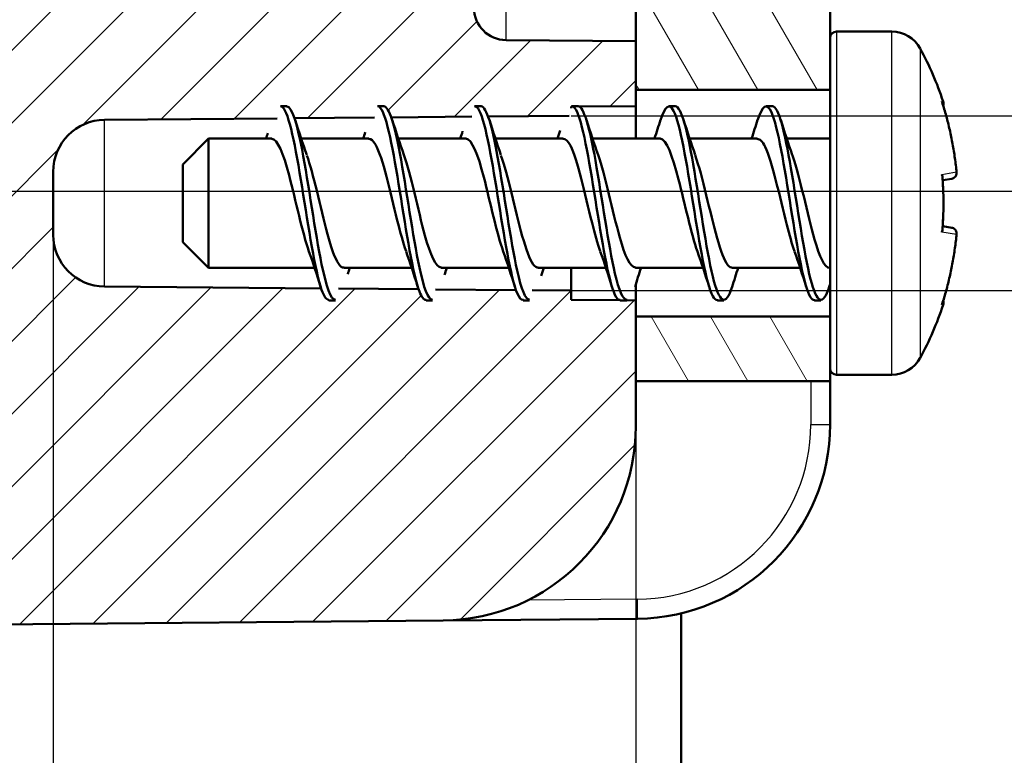
# Model space of a CAD drawing. Units: millimetres. Extents: x 1 to 840, y 1 to 593.
# Drawn here: x 334 to 350, y 318 to 329 of the extents above; entities that cross this region are included whole.
import ezdxf

# ---------------------------------------------------------------- set-up
doc = ezdxf.new("R2010")
doc.units = ezdxf.units.MM
for name, color, linetype, lineweight in [('Bemaßung (ISO)', 1, 'Continuous', 25), ('Schraffur (ISO)', 1, 'Continuous', 18), ('Sichtbar (ISO)', 7, 'Continuous', 50), ('Sichtbar schmal (ISO)', 1, 'Continuous', 25), ('Symbol (ISO)', 1, 'Continuous', 25)]:
    doc.layers.add(name, color=color, linetype=linetype, lineweight=lineweight)
doc.styles.add('5', font='isocpeur.ttf', dxfattribs={"width": 1.1})
doc.styles.add('Notiztext (DIN)', font='isocpeur.ttf', dxfattribs={"width": 1.1})
doc.dimstyles.new('11-Bopla 5', dxfattribs={"dimtxt": 5, "dimasz": 2.5, "dimexe": 1, "dimexo": 0, "dimgap": 0.6, "dimtad": 1, "dimdec": 6, "dimrnd": 1e-08, "dimtxsty": '5', "dimcen": 0.09, "dimdle": 7, "dimclrd": 1, "dimclre": 1, "dimclrt": 7, "dimadec": 6, "dimazin": 2, "dimtfac": 0.7, "dimtdec": 3, "dimtmove": 0, "dimatfit": 3, "dimfxl": 1, "dimtolj": 1, "dimlwd": 25, "dimlwe": 25, "dimarcsym": 0})
doc.dimstyles.new('14-Bopla 5 ø', dxfattribs={"dimtxt": 5, "dimasz": 2.5, "dimexe": 1, "dimexo": 0, "dimgap": 0.6, "dimtad": 1, "dimdec": 6, "dimrnd": 1e-08, "dimtxsty": '5', "dimcen": 0.09, "dimdle": 7, "dimclrd": 1, "dimclre": 1, "dimclrt": 7, "dimadec": 6, "dimazin": 2, "dimtfac": 0.7, "dimtdec": 3, "dimtmove": 0, "dimatfit": 3, "dimfxl": 1, "dimtolj": 1, "dimlwd": 25, "dimlwe": 25, "dimarcsym": 0})
doc.dimstyles.new('Standard - Methode 2a (DIN)$7', dxfattribs={"dimtxt": 2.5, "dimasz": 2.5, "dimexe": 1, "dimexo": 0, "dimgap": 0.2, "dimtad": 1, "dimtih": 1, "dimtoh": 1, "dimrnd": 1e-08, "dimtxsty": 'Notiztext (DIN)', "dimcen": 0.09, "dimdle": 10, "dimclrd": 256, "dimclre": 256, "dimclrt": 5, "dimazin": 2, "dimtfac": 1.4, "dimtmove": 0, "dimatfit": 3, "dimfxl": 1, "dimtolj": 1, "dimlwd": -1, "dimlwe": -1, "dimarcsym": 0})

# ---------------------------------------------------------------- blocks, each defined once
blk = doc.blocks.new('*D14')
at = {"layer": 'Bemaßung (ISO)', "color": 1, "linetype": 'Continuous', "lineweight": 25}
for p, q in [((332.963, 396.157), (376.416, 396.157)), ((375.416, 393.657), (375.416, 329.03)), ((332.963, 326.53), (376.416, 326.53))]:
    blk.add_line(p, q, dxfattribs=at)
at = {"layer": 'Bemaßung (ISO)', "color": 1, "linetype": 'Continuous'}
for points in [[(375, 393.657), (375.833, 393.657), (375.416, 396.157)], [(375, 329.03), (375.833, 329.03), (375.416, 326.53)]]:
    blk.add_solid(points, dxfattribs=at)
at = {"layer": 'Defpoints', "color": 0, "linetype": 'Continuous'}
for p in [(332.963, 396.157), (332.963, 326.53), (375.416, 326.53)]:
    blk.add_point(p, dxfattribs=at)
at = {"layer": 'Bemaßung (ISO)', "color": 7, "linetype": 'Continuous', "lineweight": 25, "insert": (374.816, 355.156), "char_height": 5, "attachment_point": 7, "rotation": 90, "style": '5'}
blk.add_mtext('\\A1;69,6', dxfattribs=at)
blk = doc.blocks.new('*D25')
at = {"layer": 'Bemaßung (ISO)', "color": 1, "linetype": 'Continuous', "lineweight": 25}
for p, q in [((334.954, 325.857), (334.954, 301.059)), ((343.954, 322.901), (343.954, 301.059)), ((337.454, 302.059), (341.454, 302.059))]:
    blk.add_line(p, q, dxfattribs=at)
at = {"layer": 'Bemaßung (ISO)', "color": 1, "linetype": 'Continuous'}
for points in [[(337.454, 302.475), (337.454, 301.642), (334.954, 302.059)], [(341.454, 302.475), (341.454, 301.642), (343.954, 302.059)]]:
    blk.add_solid(points, dxfattribs=at)
at = {"layer": 'Defpoints', "color": 0, "linetype": 'Continuous'}
for p in [(334.954, 325.857), (343.954, 322.901), (343.954, 302.059)]:
    blk.add_point(p, dxfattribs=at)
at = {"layer": 'Bemaßung (ISO)', "color": 7, "linetype": 'Continuous', "lineweight": 25, "insert": (338.079, 302.659), "char_height": 5, "attachment_point": 7, "style": '5'}
blk.add_mtext('\\A1;9', dxfattribs=at)
blk = doc.blocks.new('*D26')
at = {"layer": 'Bemaßung (ISO)', "color": 1, "linetype": 'Continuous', "lineweight": 25}
for p, q in [((358.437, 330.194), (358.437, 332.694)), ((342.954, 327.694), (359.437, 327.694)), ((358.437, 327.694), (358.437, 324.994)), ((342.954, 324.994), (359.437, 324.994)), ((358.437, 322.494), (358.437, 301.664))]:
    blk.add_line(p, q, dxfattribs=at)
at = {"layer": 'Bemaßung (ISO)', "color": 1, "linetype": 'Continuous'}
for points in [[(358.02, 330.194), (358.853, 330.194), (358.437, 327.694)], [(358.02, 322.494), (358.853, 322.494), (358.437, 324.994)]]:
    blk.add_solid(points, dxfattribs=at)
at = {"layer": 'Defpoints', "color": 0, "linetype": 'Continuous'}
for p in [(342.954, 327.694), (342.954, 324.994), (358.437, 324.994)]:
    blk.add_point(p, dxfattribs=at)
at = {"layer": 'Bemaßung (ISO)', "color": 7, "linetype": 'Continuous', "lineweight": 25, "insert": (357.837, 302.264), "char_height": 5, "attachment_point": 7, "rotation": 90, "style": '5'}
blk.add_mtext('\\A1;Ø2,7', dxfattribs=at)

msp = doc.modelspace()

# ---------------------------------------------------------------- hatches: boundary and pattern name
at = {"layer": 'Schraffur (ISO)'}
h = msp.add_hatch(dxfattribs=at)
h.set_pattern_fill('ANSI31', color=256, scale=6.35, style=0)
h.set_pattern_definition([(45, (0, 0), (-0.561266, 0.561266), [])])
edge = h.paths.add_edge_path()
edge.add_line((339.36175921, 395.02522511), (339.31316644, 394.84387443))
edge.add_line((339.31316644, 394.84387443), (339.21316644, 394.84387443))
edge.add_spline(control_points=[(339.21316644, 394.84387443), (339.17567624, 394.85005738), (339.13818603, 394.90036562), (339.10069583, 395.00728084), (339.09839031, 395.01385576), (339.09608479, 395.02063283), (339.09377927, 395.02756374)], knot_values=[32.9867228627, 32.9867228627, 32.9867228627, 32.9867228627, 33.457838691, 33.457838691, 33.457838691, 33.4868106732, 33.4868106732, 33.4868106732, 33.4868106732], degree=3, periodic=0)
edge.add_line((339.09377927, 395.02756374), (335.74721062, 395.0567688))
edge.add_ellipse((335.75419185, 395.85673834), major_axis=(-0.00698123, -0.79996954), ratio=1, start_angle=270.5, end_angle=360, ccw=False)
edge.add_line((334.95419185, 395.85673834), (334.95419185, 396.83101052))
edge.add_ellipse((335.75419185, 396.83101052), major_axis=(-0.8, 0), ratio=1, start_angle=270.5, end_angle=360, ccw=False)
edge.add_line((335.74721062, 397.63098005), (338.41235363, 397.6542384))
edge.add_line((338.41235363, 397.6542384), (338.46316644, 397.84387443))
edge.add_line((338.46316644, 397.84387443), (338.56316644, 397.84387443))
edge.add_spline(control_points=[(338.56316644, 397.84387443), (338.60335629, 397.83567258), (338.64354614, 397.76847373), (338.68373599, 397.65660672)], knot_values=[35.6232749847, 35.6232749847, 35.6232749847, 35.6232749847, 36.1283155163, 36.1283155163, 36.1283155163, 36.1283155163], degree=3, periodic=0)
edge.add_line((338.68373599, 397.65660672), (339.91586938, 397.66735939))
edge.add_line((339.91586938, 397.66735939), (339.96316644, 397.84387443))
edge.add_line((339.96316644, 397.84387443), (340.06316644, 397.84387443))
edge.add_spline(control_points=[(340.06316644, 397.84387443), (340.10190102, 397.83689738), (340.14063559, 397.77353743), (340.17937016, 397.66965892)], knot_values=[29.3583772199, 29.3583772199, 29.3583772199, 29.3583772199, 29.8451302091, 29.8451302091, 29.8451302091, 29.8451302091], degree=3, periodic=0)
edge.add_line((340.17937016, 397.66965892), (341.41938514, 397.68048037))
edge.add_line((341.41938514, 397.68048037), (341.46316644, 397.84387443))
edge.add_line((341.46316644, 397.84387443), (341.56316644, 397.84387443))
edge.add_spline(control_points=[(341.56316644, 397.84387443), (341.60039377, 397.83823103), (341.6376211, 397.77891092), (341.67484843, 397.68270977)], knot_values=[23.0941325122, 23.0941325122, 23.0941325122, 23.0941325122, 23.5619449019, 23.5619449019, 23.5619449019, 23.5619449019], degree=3, periodic=0)
edge.add_line((341.67484843, 397.68270977), (342.9229009, 397.69360135))
edge.add_line((342.9229009, 397.69360135), (342.95419185, 397.81038078))
edge.add_line((342.95419185, 397.81038078), (342.95419185, 397.83514756))
edge.add_line((342.95419185, 397.83514756), (342.96084364, 397.83520561))
edge.add_line((342.96084364, 397.83520561), (342.96316644, 397.84387443))
edge.add_line((342.96316644, 397.84387443), (343.06316644, 397.84387443))
edge.add_spline(control_points=[(343.06316644, 397.84387443), (343.07116276, 397.84170467), (343.07915908, 397.83846786), (343.0871554, 397.83630791)], knot_values=[17.1782748871, 17.1782748871, 17.1782748871, 17.1782748871, 17.2787595947, 17.2787595947, 17.2787595947, 17.2787595947], degree=3, periodic=0)
edge.add_line((343.0871554, 397.83630791), (343.95419185, 397.84387443))
edge.add_line((343.95419185, 397.84387443), (343.95419185, 398.09387443))
edge.add_line((343.95419185, 398.09387443), (343.95419185, 399.09387443))
edge.add_line((343.95419185, 399.09387443), (343.95419185, 399.78631759))
edge.add_ellipse((340.95419185, 399.78631759), major_axis=(3, 0), ratio=1, start_angle=0, end_angle=89.5)
edge.add_line((340.98037145, 402.78620336), (311.45419185, 403.04387443))
edge.add_line((311.45419185, 403.04387443), (311.45419185, 407.34387443))
edge.add_line((311.45419185, 407.34387443), (309.44982858, 407.36136624))
edge.add_ellipse((309.45419185, 407.8613472), major_axis=(-0.00436327, -0.49998096), ratio=1, start_angle=270.5, end_angle=360, ccw=False)
edge.add_line((308.95419185, 407.8613472), (308.95419185, 409.82640165))
edge.add_ellipse((309.45419185, 409.82640165), major_axis=(-0.5, 0), ratio=1, start_angle=270.5, end_angle=360, ccw=False)
edge.add_line((309.44982858, 410.32638261), (311.45419185, 410.34387443))
edge.add_line((311.45419185, 410.34387443), (311.45419185, 412.34387443))
edge.add_line((311.45419185, 412.34387443), (308.67156291, 412.19804302))
edge.add_ellipse((308.72389887, 411.19941349), major_axis=(-0.05233596, 0.99862953), ratio=1, start_angle=0, end_angle=62)
edge.add_line((307.81759108, 411.62203175), (306.90372955, 409.66224938))
edge.add_ellipse((314.15419185, 406.28130328), major_axis=(-7.2504623, 3.38094609), ratio=1, start_angle=0, end_angle=25)
edge.add_line((306.15419185, 406.28130328), (306.15419185, 405.08820843))
edge.add_line((306.15419185, 405.08820843), (307.95419185, 404.99387443))
edge.add_line((307.95419185, 404.99387443), (307.95419185, 404.49387443))
edge.add_line((307.95419185, 404.49387443), (307.95419185, 397.08522306))
edge.add_ellipse((308.45419185, 397.08522306), major_axis=(-0.5, 0), ratio=1, start_angle=0, end_angle=89)
edge.add_line((308.44546565, 396.58529921), (332.96291805, 396.15734549))
edge.add_ellipse((332.95419185, 395.65742164), major_axis=(0.0087262, 0.49992385), ratio=1, start_angle=271, end_angle=360, ccw=False)
edge.add_line((333.45419185, 395.65742164), (333.45419185, 391.67893356))
edge.add_ellipse((334.45419185, 391.67893356), major_axis=(-1, 0), ratio=1, start_angle=0, end_angle=89)
edge.add_line((334.43673944, 390.67908587), (338.95419185, 390.60023344))
edge.add_line((338.95419185, 390.60023344), (338.95419185, 389.80023344))
edge.add_line((338.95419185, 389.80023344), (343.95419185, 389.88750877))
edge.add_line((343.95419185, 389.88750877), (344.25419185, 389.89012683))
edge.add_line((344.25419185, 389.89012683), (344.25419185, 390.84125637))
edge.add_line((344.25419185, 390.84125637), (343.95419185, 390.84387443))
edge.add_line((343.95419185, 390.84387443), (341.94546565, 390.87893687))
edge.add_ellipse((341.95419185, 391.37886072), major_axis=(-0.0087262, -0.49992385), ratio=1, start_angle=271, end_angle=360, ccw=False)
edge.add_line((341.45419185, 391.37886072), (341.45419185, 393.32640165))
edge.add_ellipse((341.95419185, 393.32640165), major_axis=(-0.5, 0), ratio=1, start_angle=270.5, end_angle=360, ccw=False)
edge.add_line((341.94982858, 393.82638261), (343.95419185, 393.84387443))
edge.add_line((343.95419185, 393.84387443), (343.95419185, 394.59387443))
edge.add_line((343.95419185, 394.59387443), (343.95419185, 394.84387443))
edge.add_line((343.95419185, 394.84387443), (343.81349544, 394.84510227))
edge.add_line((343.81349544, 394.84510227), (343.81316644, 394.84387443))
edge.add_line((343.81316644, 394.84387443), (343.71316644, 394.84387443))
edge.add_spline(control_points=[(343.71316644, 394.84387443), (343.70883967, 394.84937878), (343.7045129, 394.84971036), (343.70018613, 394.8460911)], knot_values=[14.1371669412, 14.1371669412, 14.1371669412, 14.1371669412, 14.1915387536, 14.1915387536, 14.1915387536, 14.1915387536], degree=3, periodic=0)
edge.add_line((343.70018613, 394.8460911), (342.95419185, 394.85260129))
edge.add_line((342.95419185, 394.85260129), (342.95419185, 394.99387443))
edge.add_line((342.95419185, 394.99387443), (342.35476051, 394.99910558))
edge.add_line((342.35476051, 394.99910558), (342.31316644, 394.84387443))
edge.add_line((342.31316644, 394.84387443), (342.21316644, 394.84387443))
edge.add_spline(control_points=[(342.21316644, 394.84387443), (342.1825347, 394.84818134), (342.15190296, 394.88136781), (342.12127122, 394.95363725), (342.11511745, 394.96815582), (342.10896368, 394.98418153), (342.10280992, 395.00130432)], knot_values=[20.4203522483, 20.4203522483, 20.4203522483, 20.4203522483, 20.80528207, 20.80528207, 20.80528207, 20.88261259, 20.88261259, 20.88261259, 20.88261259], degree=3, periodic=0)
edge.add_line((342.10280992, 395.00130432), (340.85825986, 395.01216535))
edge.add_line((340.85825986, 395.01216535), (340.81316644, 394.84387443))
edge.add_line((340.81316644, 394.84387443), (340.71316644, 394.84387443))
edge.add_spline(control_points=[(340.71316644, 394.84387443), (340.67910547, 394.84909986), (340.6450445, 394.89036181), (340.61098352, 394.97919213), (340.60672655, 394.99029423), (340.60246957, 395.00210223), (340.59821259, 395.01443475)], knot_values=[26.7035375555, 26.7035375555, 26.7035375555, 26.7035375555, 27.1315603805, 27.1315603805, 27.1315603805, 27.1850551236, 27.1850551236, 27.1850551236, 27.1850551236], degree=3, periodic=0)
edge.add_line((340.59821259, 395.01443475), (339.36175921, 395.02522511))
edge = h.paths.add_edge_path()
edge.add_line((339.36175921, 325.02522511), (339.31316644, 324.84387443))
edge.add_line((339.31316644, 324.84387443), (339.21316644, 324.84387443))
edge.add_spline(control_points=[(339.21316644, 324.84387443), (339.17567624, 324.85005738), (339.13818603, 324.90036562), (339.10069583, 325.00728084), (339.09839031, 325.01385576), (339.09608479, 325.02063283), (339.09377927, 325.02756374)], knot_values=[32.9867228627, 32.9867228627, 32.9867228627, 32.9867228627, 33.457838691, 33.457838691, 33.457838691, 33.4868106732, 33.4868106732, 33.4868106732, 33.4868106732], degree=3, periodic=0)
edge.add_line((339.09377927, 325.02756374), (335.74721062, 325.0567688))
edge.add_ellipse((335.75419185, 325.85673834), major_axis=(-0.00698123, -0.79996954), ratio=1, start_angle=270.5, end_angle=360, ccw=False)
edge.add_line((334.95419185, 325.85673834), (334.95419185, 326.83101052))
edge.add_ellipse((335.75419185, 326.83101052), major_axis=(-0.8, 0), ratio=1, start_angle=270.5, end_angle=360, ccw=False)
edge.add_line((335.74721062, 327.63098005), (338.41235363, 327.6542384))
edge.add_line((338.41235363, 327.6542384), (338.46316644, 327.84387443))
edge.add_line((338.46316644, 327.84387443), (338.56316644, 327.84387443))
edge.add_spline(control_points=[(338.56316644, 327.84387443), (338.60335629, 327.83567258), (338.64354614, 327.76847373), (338.68373599, 327.65660672)], knot_values=[35.6232749847, 35.6232749847, 35.6232749847, 35.6232749847, 36.1283155163, 36.1283155163, 36.1283155163, 36.1283155163], degree=3, periodic=0)
edge.add_line((338.68373599, 327.65660672), (339.91586938, 327.66735939))
edge.add_line((339.91586938, 327.66735939), (339.96316644, 327.84387443))
edge.add_line((339.96316644, 327.84387443), (340.06316644, 327.84387443))
edge.add_spline(control_points=[(340.06316644, 327.84387443), (340.10190102, 327.83689738), (340.14063559, 327.77353743), (340.17937016, 327.66965892)], knot_values=[29.3583772199, 29.3583772199, 29.3583772199, 29.3583772199, 29.8451302091, 29.8451302091, 29.8451302091, 29.8451302091], degree=3, periodic=0)
edge.add_line((340.17937016, 327.66965892), (341.41938514, 327.68048037))
edge.add_line((341.41938514, 327.68048037), (341.46316644, 327.84387443))
edge.add_line((341.46316644, 327.84387443), (341.56316644, 327.84387443))
edge.add_spline(control_points=[(341.56316644, 327.84387443), (341.60039377, 327.83823103), (341.6376211, 327.77891092), (341.67484843, 327.68270977)], knot_values=[23.0941325122, 23.0941325122, 23.0941325122, 23.0941325122, 23.5619449019, 23.5619449019, 23.5619449019, 23.5619449019], degree=3, periodic=0)
edge.add_line((341.67484843, 327.68270977), (342.9229009, 327.69360135))
edge.add_line((342.9229009, 327.69360135), (342.95419185, 327.81038078))
edge.add_line((342.95419185, 327.81038078), (342.95419185, 327.83514756))
edge.add_line((342.95419185, 327.83514756), (342.96084364, 327.83520561))
edge.add_line((342.96084364, 327.83520561), (342.96316644, 327.84387443))
edge.add_line((342.96316644, 327.84387443), (343.06316644, 327.84387443))
edge.add_spline(control_points=[(343.06316644, 327.84387443), (343.07116276, 327.84170467), (343.07915908, 327.83846786), (343.0871554, 327.83630791)], knot_values=[17.1782748871, 17.1782748871, 17.1782748871, 17.1782748871, 17.2787595947, 17.2787595947, 17.2787595947, 17.2787595947], degree=3, periodic=0)
edge.add_line((343.0871554, 327.83630791), (343.95419185, 327.84387443))
edge.add_line((343.95419185, 327.84387443), (343.95419185, 328.09387443))
edge.add_line((343.95419185, 328.09387443), (343.95419185, 328.84387443))
edge.add_line((343.95419185, 328.84387443), (341.94982858, 328.86136624))
edge.add_ellipse((341.95419185, 329.3613472), major_axis=(-0.00436327, -0.49998096), ratio=1, start_angle=270.5, end_angle=360, ccw=False)
edge.add_line((341.45419185, 329.3613472), (341.45419185, 331.30888813))
edge.add_ellipse((341.95419185, 331.30888813), major_axis=(-0.5, 0), ratio=1, start_angle=271, end_angle=360, ccw=False)
edge.add_line((341.94546565, 331.80881198), (343.95419185, 331.84387443))
edge.add_line((343.95419185, 331.84387443), (344.25419185, 331.84649249))
edge.add_line((344.25419185, 331.84649249), (344.25419185, 332.79762203))
edge.add_line((344.25419185, 332.79762203), (343.95419185, 332.80024009))
edge.add_line((343.95419185, 332.80024009), (338.95419185, 332.88751541))
edge.add_line((338.95419185, 332.88751541), (338.95419185, 332.08751541))
edge.add_line((338.95419185, 332.08751541), (334.43673944, 332.00866299))
edge.add_ellipse((334.45419185, 331.00881529), major_axis=(-0.01745241, 0.9998477), ratio=1, start_angle=0, end_angle=89)
edge.add_line((333.45419185, 331.00881529), (333.45419185, 327.03032721))
edge.add_ellipse((332.95419185, 327.03032721), major_axis=(0.5, 0), ratio=1, start_angle=271, end_angle=360, ccw=False)
edge.add_line((332.96291805, 326.53040337), (308.44546565, 326.10244964))
edge.add_ellipse((308.45419185, 325.60252579), major_axis=(-0.0087262, 0.49992385), ratio=1, start_angle=0, end_angle=89)
edge.add_line((307.95419185, 325.60252579), (307.95419185, 318.19387443))
edge.add_line((307.95419185, 318.19387443), (307.95419185, 317.69387443))
edge.add_line((307.95419185, 317.69387443), (306.15419185, 317.59954042))
edge.add_line((306.15419185, 317.59954042), (306.15419185, 316.40644557))
edge.add_ellipse((314.15419185, 316.40644557), major_axis=(-8, 0), ratio=1, start_angle=0, end_angle=25)
edge.add_line((306.90372955, 313.02549947), (307.81759108, 311.0657171))
edge.add_ellipse((308.72389887, 311.48833536), major_axis=(-0.90630779, -0.42261826), ratio=1, start_angle=0, end_angle=62)
edge.add_line((308.67156291, 310.48970583), (311.45419185, 310.34387443))
edge.add_line((311.45419185, 310.34387443), (311.45419185, 312.34387443))
edge.add_line((311.45419185, 312.34387443), (309.44982858, 312.36136624))
edge.add_ellipse((309.45419185, 312.8613472), major_axis=(-0.00436327, -0.49998096), ratio=1, start_angle=270.5, end_angle=360, ccw=False)
edge.add_line((308.95419185, 312.8613472), (308.95419185, 314.82640165))
edge.add_ellipse((309.45419185, 314.82640165), major_axis=(-0.5, 0), ratio=1, start_angle=270.5, end_angle=360, ccw=False)
edge.add_line((309.44982858, 315.32638261), (311.45419185, 315.34387443))
edge.add_line((311.45419185, 315.34387443), (311.45419185, 319.64387443))
edge.add_line((311.45419185, 319.64387443), (340.98037145, 319.90154549))
edge.add_ellipse((340.95419185, 322.90143126), major_axis=(0.02617961, -2.99988577), ratio=1, start_angle=0, end_angle=89.5)
edge.add_line((343.95419185, 322.90143126), (343.95419185, 323.59387443))
edge.add_line((343.95419185, 323.59387443), (343.95419185, 324.59387443))
edge.add_line((343.95419185, 324.59387443), (343.95419185, 324.84387443))
edge.add_line((343.95419185, 324.84387443), (343.81349544, 324.84510227))
edge.add_line((343.81349544, 324.84510227), (343.81316644, 324.84387443))
edge.add_line((343.81316644, 324.84387443), (343.71316644, 324.84387443))
edge.add_spline(control_points=[(343.71316644, 324.84387443), (343.70883967, 324.84937878), (343.7045129, 324.84971036), (343.70018613, 324.8460911)], knot_values=[14.1371669412, 14.1371669412, 14.1371669412, 14.1371669412, 14.1915387536, 14.1915387536, 14.1915387536, 14.1915387536], degree=3, periodic=0)
edge.add_line((343.70018613, 324.8460911), (342.95419185, 324.85260129))
edge.add_line((342.95419185, 324.85260129), (342.95419185, 324.99387443))
edge.add_line((342.95419185, 324.99387443), (342.35476051, 324.99910558))
edge.add_line((342.35476051, 324.99910558), (342.31316644, 324.84387443))
edge.add_line((342.31316644, 324.84387443), (342.21316644, 324.84387443))
edge.add_spline(control_points=[(342.21316644, 324.84387443), (342.1825347, 324.84818134), (342.15190296, 324.88136781), (342.12127122, 324.95363725), (342.11511745, 324.96815582), (342.10896368, 324.98418153), (342.10280992, 325.00130432)], knot_values=[20.4203522483, 20.4203522483, 20.4203522483, 20.4203522483, 20.80528207, 20.80528207, 20.80528207, 20.88261259, 20.88261259, 20.88261259, 20.88261259], degree=3, periodic=0)
edge.add_line((342.10280992, 325.00130432), (340.85825986, 325.01216535))
edge.add_line((340.85825986, 325.01216535), (340.81316644, 324.84387443))
edge.add_line((340.81316644, 324.84387443), (340.71316644, 324.84387443))
edge.add_spline(control_points=[(340.71316644, 324.84387443), (340.67910547, 324.84909986), (340.6450445, 324.89036181), (340.61098352, 324.97919213), (340.60672655, 324.99029423), (340.60246957, 325.00210223), (340.59821259, 325.01443475)], knot_values=[26.7035375555, 26.7035375555, 26.7035375555, 26.7035375555, 27.1315603805, 27.1315603805, 27.1315603805, 27.1850551236, 27.1850551236, 27.1850551236, 27.1850551236], degree=3, periodic=0)
edge.add_line((340.59821259, 325.01443475), (339.36175921, 325.02522511))
h = msp.add_hatch(dxfattribs=at)
h.set_pattern_fill('ANSI31', color=256, scale=6.35, angle=75.000175383, style=0)
h.set_pattern_definition([(120.00018, (0, 0), (-0.6874064, -0.3968771), [])])
h.paths.add_polyline_path([(346.95419185, 398.89387443), (346.95419185, 398.09387443), (343.95419185, 398.09387443), (343.95419185, 399.09387443), (346.95419185, 399.09387443)])
h.paths.add_polyline_path([(346.95419185, 324.59387443), (346.95419185, 323.79387443), (346.95419185, 323.59387443), (343.95419185, 323.59387443), (343.95419185, 324.59387443)])
h.paths.add_polyline_path([(346.95419185, 394.59387443), (346.95419185, 393.79387443), (346.95419185, 328.89387443), (346.95419185, 328.09387443), (343.95419185, 328.09387443), (343.95419185, 328.84387443), (343.95419185, 331.84387443), (343.95419185, 332.80024009), (343.95419185, 389.88750877), (343.95419185, 390.84387443), (343.95419185, 393.84387443), (343.95419185, 394.59387443)])

# ---------------------------------------------------------------- linework, layer by layer
at = {"layer": 'Sichtbar (ISO)'}
for p, q in [((343.95419185, 394.59387443), (343.95419185, 328.09387443)), ((346.95419185, 328.89387443), (346.95419185, 393.79387443)), ((347.90735514, 328.99387443), (347.05419185, 328.99387443)), ((343.95419185, 328.84387443), (341.94982858, 328.86136624)), ((343.95419185, 327.84387443), (343.95419185, 328.84387443)), ((346.95419185, 323.79387443), (346.95419185, 328.89387443)), ((343.95419185, 328.09387443), (346.95419185, 328.09387443)), ((338.56316644, 327.84387443), (338.46316644, 327.84387443)), ((340.06316644, 327.84387443), (339.96316644, 327.84387443)), ((341.56316644, 327.84387443), (341.46316644, 327.84387443)), ((342.95419185, 327.83514756), (342.96084364, 327.83520561)), ((342.95419185, 327.81038078), (342.95419185, 327.83514756)), ((343.06316644, 327.84387443), (342.96316644, 327.84387443)), ((343.0871554, 327.83630791), (343.95419185, 327.84387443)), ((343.95419185, 327.84387443), (343.95419185, 327.34387443)), ((344.56316644, 327.84387443), (344.46316644, 327.84387443)), ((346.06316644, 327.84387443), (345.96316644, 327.84387443)), ((335.74721062, 327.63098005), (338.41235363, 327.6542384)), ((338.68373599, 327.65660672), (339.91586938, 327.66735939)), ((340.17937016, 327.66965892), (341.41938514, 327.68048037)), ((341.67484843, 327.68270977), (342.9229009, 327.69360135)), ((336.95419185, 326.94387443), (337.35419185, 327.34387443)), ((337.35419185, 327.34387443), (337.35419185, 325.34387443)), ((338.32919185, 327.34387443), (337.35419185, 327.34387443)), ((339.82919185, 327.34387443), (338.78381876, 327.34387443)), ((341.32919185, 327.34387443), (340.28381876, 327.34387443)), ((342.82919185, 327.34387443), (341.78381876, 327.34387443)), ((344.32919185, 327.34387443), (343.28381876, 327.34387443)), ((345.82919185, 327.34387443), (344.78381876, 327.34387443)), ((346.95419185, 327.34387443), (346.28381876, 327.34387443)), ((336.95419185, 325.74387443), (336.95419185, 326.94387443)), ((334.95419185, 325.85673834), (334.95419185, 326.83101052)), ((348.83353588, 326.72259952), (348.69337031, 326.69788455)), ((348.69337031, 325.9898643), (348.83353588, 325.96514933)), ((336.95419185, 325.74387443), (337.35419185, 325.34387443)), ((338.99251413, 325.34387443), (337.35419185, 325.34387443)), ((340.49251413, 325.34387443), (339.44714104, 325.34387443)), ((341.99251413, 325.34387443), (340.94714104, 325.34387443)), ((343.49251413, 325.34387443), (342.44714104, 325.34387443)), ((342.95419185, 324.99387443), (342.95419185, 325.34387443)), ((344.99251413, 325.34387443), (343.94714104, 325.34387443)), ((346.49251413, 325.34387443), (345.44714104, 325.34387443)), ((346.95419185, 325.34387443), (346.94714104, 325.34387443)), ((339.09377927, 325.02756374), (335.74721062, 325.0567688)), ((340.59821259, 325.01443475), (339.36175921, 325.02522511)), ((342.10280992, 325.00130432), (340.85825986, 325.01216535)), ((343.95419185, 325.09603023), (343.95419185, 324.84387443)), ((342.95419185, 324.99387443), (342.35476051, 324.99910558)), ((342.95419185, 324.85260129), (342.95419185, 324.99387443)), ((339.31316644, 324.84387443), (339.21316644, 324.84387443)), ((340.81316644, 324.84387443), (340.71316644, 324.84387443)), ((342.31316644, 324.84387443), (342.21316644, 324.84387443)), ((343.70018613, 324.8460911), (342.95419185, 324.85260129)), ((343.81316644, 324.84387443), (343.71316644, 324.84387443)), ((343.95419185, 324.84387443), (343.81349544, 324.84510227)), ((343.95419185, 322.90143126), (343.95419185, 324.84387443)), ((345.31316644, 324.84387443), (345.21316644, 324.84387443)), ((346.81316644, 324.84387443), (346.71316644, 324.84387443)), ((343.95419185, 324.59387443), (343.95419185, 323.59387443)), ((346.95419185, 324.59387443), (343.95419185, 324.59387443)), ((346.95419185, 323.59387443), (346.95419185, 323.79387443)), ((347.90735514, 323.69387443), (347.05419185, 323.69387443)), ((343.95419185, 323.59387443), (346.95419185, 323.59387443)), ((346.95419185, 322.92761186), (346.95419185, 323.59387443)), ((344.65419185, 320.01042144), (344.65419185, 316.66707951)), ((311.45419185, 319.64387443), (340.98037145, 319.90154549)), ((340.98037145, 319.90154549), (343.98037145, 319.9277261))]:
    msp.add_line(p, q, dxfattribs=at)
for centre, radius, start, end in [((341.95419185, 329.3613472), 0.5, 180, 269.5), ((347.05419185, 328.89387443), 0.1, 90, 180), ((347.90735514, 328.49387443), 0.5, 28.540365485, 90), ((343.95419185, 326.34387443), 5, 18.31920696, 28.540365485), ((348.60586066, 327.8839969), 0.1, 341.297071133, 18.31920696), ((335.75419185, 326.83101052), 0.8, 90.5, 180), ((335.75419185, 325.85673834), 0.8, 180, 269.5), ((343.95419185, 326.34387443), 5, 331.459634515, 341.68079304), ((348.60586066, 324.80375195), 0.1, 341.68079304, 18.702928867), ((347.90735514, 324.19387443), 0.5, 270, 331.459634515), ((347.05419185, 323.79387443), 0.1, 180, 270), ((340.95419185, 322.90143126), 3, 270.5, 0), ((343.95419185, 322.92761186), 3, 270.5, 0)]:
    msp.add_arc(centre, radius, start, end, dxfattribs=at)
for points, knots in [([(345.21316644, 324.84876096), (345.18939317, 324.84653259), (345.16561989, 324.86635086), (345.14184661, 324.91031398), (345.04116077, 325.09650894), (344.94047492, 325.70106601), (344.83978907, 326.33367923), (344.73910323, 326.96629245), (344.63841738, 327.57690492), (344.53773153, 327.77130126), (344.4702248, 327.90163797), (344.40271807, 327.83795897), (344.33521134, 327.6264196)], [7.853981634, 7.853981634, 7.853981634, 7.853981634, 8.1527254489, 8.1527254489, 8.1527254489, 9.417981111, 9.417981111, 9.417981111, 10.6832367731, 10.6832367731, 10.6832367731, 11.5315513705, 11.5315513705, 11.5315513705, 11.5315513705]), ([(346.71316644, 324.8477385), (346.6928224, 324.84583199), (346.67247835, 324.86030217), (346.65213431, 324.89262604), (346.55144846, 325.05260188), (346.45076262, 325.63723), (346.35007677, 326.26907069), (346.24939092, 326.90091138), (346.14870508, 327.52996887), (346.04801923, 327.75011956), (345.97708327, 327.90522181), (345.9061473, 327.84871288), (345.83521134, 327.62714067)], [1.5707963268, 1.5707963268, 1.5707963268, 1.5707963268, 1.8264471384, 1.8264471384, 1.8264471384, 3.0917028005, 3.0917028005, 3.0917028005, 4.3569584626, 4.3569584626, 4.3569584626, 5.2483660633, 5.2483660633, 5.2483660633, 5.2483660633]), ([(348.68098908, 327.91193606), (348.68117895, 327.91149119), (348.68136554, 327.91104524), (348.68251157, 327.90825058), (348.68338538, 327.90586963), (348.6841671, 327.90346056)], [-0.0180247591144, -0.0180247591144, -0.0180247591144, -0.0180247591144, -0.0178292104119, -0.0178292104119, -0.0168021873201, -0.0168021873201, -0.0168021873201, -0.0168021873201]), ([(348.68416698, 327.9034605), (348.70696296, 327.83319722), (348.72821799, 327.7624194), (348.76760419, 327.61997473), (348.78573537, 327.5483079), (348.81883813, 327.40422708), (348.83380971, 327.33181311), (348.86056373, 327.1863813), (348.87234618, 327.11336349), (348.89269872, 326.96686851), (348.90126881, 326.89339135), (348.90822427, 326.81975721)], [4.39414499705, 4.39414499705, 4.39414499705, 4.39414499705, 4.43866891546, 4.43866891546, 4.48319283386, 4.48319283386, 4.52771675226, 4.52771675226, 4.57224067066, 4.57224067066, 4.61676458906, 4.61676458906, 4.61676458906, 4.61676458906]), ([(339.21316644, 324.85231822), (339.17567624, 324.85005738), (339.13818603, 324.90036562), (339.10069583, 325.00728084), (339.00000998, 325.29441849), (338.89932413, 325.96712807), (338.79863829, 326.59110391), (338.69795244, 327.21507975), (338.59726659, 327.74094839), (338.49658075, 327.82920564), (338.48544265, 327.83896886), (338.47430455, 327.84329144), (338.46316644, 327.84248481)], [32.9867228627, 32.9867228627, 32.9867228627, 32.9867228627, 33.457838691, 33.457838691, 33.457838691, 34.7230943531, 34.7230943531, 34.7230943531, 35.9883500152, 35.9883500152, 35.9883500152, 36.1283155163, 36.1283155163, 36.1283155163, 36.1283155163]), ([(339.31316644, 324.85051309), (339.2423429, 324.85651473), (339.17151937, 325.0539569), (339.10069583, 325.39975038), (339.00000998, 325.89134555), (338.89932413, 326.64387073), (338.79863829, 327.1714908), (338.72014767, 327.58280206), (338.64165706, 327.83206407), (338.56316644, 327.83945907)], [32.9867228627, 32.9867228627, 32.9867228627, 32.9867228627, 33.8767177114, 33.8767177114, 33.8767177114, 35.1419733736, 35.1419733736, 35.1419733736, 36.1283155163, 36.1283155163, 36.1283155163, 36.1283155163]), ([(340.71316644, 324.8515803), (340.67910547, 324.84909986), (340.6450445, 324.89036181), (340.61098352, 324.97919213), (340.51029768, 325.24177874), (340.40961183, 325.89925019), (340.30892598, 326.52713865), (340.20824014, 327.1550271), (340.10755429, 327.70364953), (340.00686844, 327.81881172), (339.99230111, 327.83547351), (339.97773378, 327.84287109), (339.96316644, 327.84164465)], [26.7035375555, 26.7035375555, 26.7035375555, 26.7035375555, 27.1315603805, 27.1315603805, 27.1315603805, 28.3968160426, 28.3968160426, 28.3968160426, 29.6620717047, 29.6620717047, 29.6620717047, 29.8451302091, 29.8451302091, 29.8451302091, 29.8451302091]), ([(340.81316644, 324.85139688), (340.74577214, 324.85647237), (340.67837783, 325.03315008), (340.61098352, 325.35041309), (340.51029768, 325.82439815), (340.40961183, 326.5746618), (340.30892598, 327.11682894), (340.22700614, 327.55794605), (340.14508629, 327.83290972), (340.06316644, 327.84047407)], [26.7035375555, 26.7035375555, 26.7035375555, 26.7035375555, 27.5504394009, 27.5504394009, 27.5504394009, 28.815695063, 28.815695063, 28.815695063, 29.8451302091, 29.8451302091, 29.8451302091, 29.8451302091]), ([(342.21316644, 324.85071989), (342.1825347, 324.84818134), (342.15190296, 324.88136781), (342.12127122, 324.95363725), (342.02058537, 325.19118526), (341.91989953, 325.83219785), (341.81921368, 326.46283311), (341.71852783, 327.09346838), (341.61784199, 327.66382594), (341.51715614, 327.80567925), (341.49915957, 327.83103408), (341.48116301, 327.8423405), (341.46316644, 327.84069667)], [20.4203522483, 20.4203522483, 20.4203522483, 20.4203522483, 20.80528207, 20.80528207, 20.80528207, 22.0705377321, 22.0705377321, 22.0705377321, 23.3357933942, 23.3357933942, 23.3357933942, 23.5619449019, 23.5619449019, 23.5619449019, 23.5619449019]), ([(342.31316644, 324.85216473), (342.24920137, 324.85621395), (342.18523629, 325.01354737), (342.12127122, 325.30292038), (342.02058537, 325.75841528), (341.91989953, 326.50502435), (341.81921368, 327.06073193), (341.7338646, 327.53179247), (341.64851552, 327.83408349), (341.56316644, 327.8414396)], [20.4203522483, 20.4203522483, 20.4203522483, 20.4203522483, 21.2241610904, 21.2241610904, 21.2241610904, 22.4894167525, 22.4894167525, 22.4894167525, 23.5619449019, 23.5619449019, 23.5619449019, 23.5619449019]), ([(343.71316644, 324.84976813), (343.68596393, 324.84732023), (343.65876143, 324.87336868), (343.63155892, 324.93066365), (343.53087307, 325.14273201), (343.43018722, 325.76609554), (343.32950138, 326.3983067), (343.22881553, 327.03051786), (343.12812968, 327.62155157), (343.02744384, 327.78983263), (343.00601804, 327.82564258), (342.98459224, 327.84170597), (342.96316644, 327.83968875)], [14.1371669412, 14.1371669412, 14.1371669412, 14.1371669412, 14.4790037594, 14.4790037594, 14.4790037594, 15.7442594215, 15.7442594215, 15.7442594215, 17.0095150836, 17.0095150836, 17.0095150836, 17.2787595947, 17.2787595947, 17.2787595947, 17.2787595947]), ([(343.81316644, 324.85278954), (343.7526306, 324.85576828), (343.69209476, 324.99512641), (343.63155892, 325.25736042), (343.53087307, 325.69351944), (343.43018722, 326.4350877), (343.32950138, 327.00330391), (343.24072307, 327.50432047), (343.15194476, 327.83560755), (343.06316644, 327.8423082)], [14.1371669412, 14.1371669412, 14.1371669412, 14.1371669412, 14.8978827799, 14.8978827799, 14.8978827799, 16.163138442, 16.163138442, 16.163138442, 17.2787595947, 17.2787595947, 17.2787595947, 17.2787595947]), ([(345.44112155, 325.05423225), (345.34136324, 324.73505468), (345.24160492, 324.8016369), (345.14184661, 325.21381782), (345.04116077, 325.62983113), (344.94047492, 326.36498169), (344.83978907, 326.94465152), (344.74758153, 327.47550996), (344.65537399, 327.83750165), (344.56316644, 327.84303086)], [7.318004551, 7.318004551, 7.318004551, 7.318004551, 8.5716044694, 8.5716044694, 8.5716044694, 9.8368601315, 9.8368601315, 9.8368601315, 10.9955742876, 10.9955742876, 10.9955742876, 10.9955742876]), ([(346.94112155, 325.05448467), (346.84479247, 324.74913045), (346.74846339, 324.79437437), (346.65213431, 325.17237342), (346.55144846, 325.56746859), (346.45076262, 326.29483649), (346.35007677, 326.88488366), (346.25443999, 327.44534186), (346.15880322, 327.83978282), (346.06316644, 327.84355793)], [1.0348192439, 1.0348192439, 1.0348192439, 1.0348192439, 2.2453261589, 2.2453261589, 2.2453261589, 3.510581821, 3.510581821, 3.510581821, 4.7123889804, 4.7123889804, 4.7123889804, 4.7123889804]), ([(338.90544265, 325.59752158), (338.8026789, 325.88589299), (338.69991516, 326.38946426), (338.59715141, 326.7773716), (338.50783156, 327.11453162), (338.4185117, 327.33278376), (338.32919185, 327.3401833)], [33.7145218164, 33.7145218164, 33.7145218164, 33.7145218164, 35.0058891262, 35.0058891262, 35.0058891262, 36.1283155163, 36.1283155163, 36.1283155163, 36.1283155163]), ([(340.40544265, 325.60457383), (340.35981493, 325.73000558), (340.31418721, 325.89328688), (340.2685595, 326.07750675), (340.15713229, 326.52738914), (340.04570509, 327.04966536), (339.93427788, 327.24854798), (339.8992492, 327.31106947), (339.86422053, 327.33933897), (339.82919185, 327.33683401)], [27.4313365093, 27.4313365093, 27.4313365093, 27.4313365093, 28.0047113009, 28.0047113009, 28.0047113009, 29.404946866, 29.404946866, 29.404946866, 29.8451302091, 29.8451302091, 29.8451302091, 29.8451302091]), ([(341.90544265, 325.59774904), (341.80552375, 325.87871124), (341.70560486, 326.36147308), (341.60568597, 326.74488567), (341.51352126, 327.0985436), (341.42135656, 327.33355045), (341.32919185, 327.34092312)], [21.1481512021, 21.1481512021, 21.1481512021, 21.1481512021, 22.4037690407, 22.4037690407, 22.4037690407, 23.5619449019, 23.5619449019, 23.5619449019, 23.5619449019]), ([(343.40544265, 325.60439837), (343.36265978, 325.72163121), (343.31987692, 325.872309), (343.27709406, 326.04322639), (343.16566685, 326.48837769), (343.05423964, 327.01889254), (342.94281244, 327.23274015), (342.90493891, 327.30542584), (342.86706538, 327.33864548), (342.82919185, 327.33620104)], [14.8649658949, 14.8649658949, 14.8649658949, 14.8649658949, 15.4025912155, 15.4025912155, 15.4025912155, 16.8028267806, 16.8028267806, 16.8028267806, 17.2787595947, 17.2787595947, 17.2787595947, 17.2787595947]), ([(344.90544265, 325.59804141), (344.80836861, 325.87150013), (344.71129457, 326.333801), (344.61422053, 326.71188729), (344.51921097, 327.08193278), (344.42420141, 327.33450086), (344.32919185, 327.34162296)], [8.5817805877, 8.5817805877, 8.5817805877, 8.5817805877, 9.8016489553, 9.8016489553, 9.8016489553, 10.9955742876, 10.9955742876, 10.9955742876, 10.9955742876]), ([(346.40544265, 325.60413314), (346.36550464, 325.71323518), (346.32556662, 325.85167762), (346.28562861, 326.00933022), (346.17420141, 326.44918158), (346.0627742, 326.98725711), (345.951347, 327.21579645), (345.91062861, 327.29931063), (345.86991023, 327.33793052), (345.82919185, 327.3356372)], [2.2985952805, 2.2985952805, 2.2985952805, 2.2985952805, 2.8004711301, 2.8004711301, 2.8004711301, 4.2007066951, 4.2007066951, 4.2007066951, 4.7123889804, 4.7123889804, 4.7123889804, 4.7123889804]), ([(338.87089024, 327.08309874), (338.92225546, 326.94095054), (338.97362068, 326.75109006), (339.02498589, 326.54011554), (339.1364131, 326.0824459), (339.24784031, 325.57880395), (339.35926751, 325.41085586), (339.38855869, 325.36670688), (339.41784986, 325.34710887), (339.44714104, 325.349483)], [-35.4005165625, -35.4005165625, -35.4005165625, -35.4005165625, -34.7550422094, -34.7550422094, -34.7550422094, -33.3548066443, -33.3548066443, -33.3548066443, -32.9867228627, -32.9867228627, -32.9867228627, -32.9867228627]), ([(340.37089024, 327.09048378), (340.47939149, 326.78740655), (340.58789273, 326.24089507), (340.69639398, 325.8465869), (340.77997633, 325.54283736), (340.86355869, 325.35598658), (340.94714104, 325.34910078)], [-29.1173312554, -29.1173312554, -29.1173312554, -29.1173312554, -27.7538643841, -27.7538643841, -27.7538643841, -26.7035375555, -26.7035375555, -26.7035375555, -26.7035375555]), ([(341.87089024, 327.08319571), (341.92510031, 326.93268663), (341.97931038, 326.72905301), (342.03352045, 326.50494328), (342.14494766, 326.0442923), (342.25637486, 325.55086693), (342.36780207, 325.39859108), (342.39424839, 325.36244966), (342.42069472, 325.34652621), (342.44714104, 325.34872712)], [-22.8341459482, -22.8341459482, -22.8341459482, -22.8341459482, -22.152922124, -22.152922124, -22.152922124, -20.7526865589, -20.7526865589, -20.7526865589, -20.4203522483, -20.4203522483, -20.4203522483, -20.4203522483]), ([(343.37089024, 327.09051481), (343.48223634, 326.78022799), (343.59358244, 326.21199383), (343.70492854, 325.81589552), (343.78566604, 325.52868304), (343.86640354, 325.35625179), (343.94714104, 325.34984646)], [-16.550960641, -16.550960641, -16.550960641, -16.550960641, -15.1517442987, -15.1517442987, -15.1517442987, -14.1371669412, -14.1371669412, -14.1371669412, -14.1371669412]), ([(344.87089024, 327.08337702), (344.92794516, 326.92447318), (344.98500009, 326.70666095), (345.04205501, 326.46956518), (345.15348221, 326.00652153), (345.26490942, 325.52394328), (345.37633663, 325.38753426), (345.3999381, 325.35864138), (345.42353957, 325.34599284), (345.44714104, 325.34796354)], [-10.2677753338, -10.2677753338, -10.2677753338, -10.2677753338, -9.5508020385, -9.5508020385, -9.5508020385, -8.1505664735, -8.1505664735, -8.1505664735, -7.853981634, -7.853981634, -7.853981634, -7.853981634]), ([(346.37089024, 327.09042642), (346.37365399, 327.08278275), (346.37641773, 327.07496237), (346.37918148, 327.0669657), (346.49060868, 326.74456029), (346.60203589, 326.17320448), (346.7134631, 325.78587883), (346.79135574, 325.51512071), (346.86924839, 325.34458484), (346.94714104, 325.34390613)], [-3.9845900266, -3.9845900266, -3.9845900266, -3.9845900266, -3.9498597783, -3.9498597783, -3.9498597783, -2.5496242133, -2.5496242133, -2.5496242133, -1.5707963268, -1.5707963268, -1.5707963268, -1.5707963268]), ([(348.68098908, 326.78948708), (348.68117895, 326.78903854), (348.68136554, 326.78858967), (348.68541729, 326.77866173), (348.68785024, 326.76898478), (348.68864077, 326.75946277)], [-0.018024759118, -0.018024759118, -0.018024759118, -0.018024759118, -0.0178292098608, -0.0178292098608, -0.013702386357, -0.013702386357, -0.013702386357, -0.013702386357]), ([(348.68863874, 326.75946301), (348.69322856, 326.70418169), (348.69690248, 326.64882211), (348.7024144, 326.53800895), (348.7042524, 326.48255537), (348.7060904, 326.37161688), (348.7060904, 326.31613197), (348.7042524, 326.20519348), (348.7024144, 326.14973991), (348.69690248, 326.03892675), (348.69322856, 325.98356716), (348.68863874, 325.92828585)], [4.62828046029, 4.62828046029, 4.62828046029, 4.62828046029, 4.66192386833, 4.66192386833, 4.69556727637, 4.69556727637, 4.7292106844, 4.7292106844, 4.76285409244, 4.76285409244, 4.79649750048, 4.79649750048, 4.79649750048, 4.79649750048]), ([(348.906838, 326.82931034), (348.90692934, 326.82884442), (348.90701724, 326.82837816), (348.91000136, 326.81189471), (348.90888667, 326.7953119), (348.89918336, 326.76880156), (348.8928375, 326.75818593), (348.87720349, 326.74206497), (348.86911046, 326.73594421), (348.85165843, 326.72720589), (348.842923, 326.72425473), (348.83353588, 326.72259952)], [-0.000199564028, -0.000199564028, -0.000199564028, -0.000199564028, 0, 0, 0.006850838283, 0.006850838283, 0.011665915038, 0.011665915038, 0.015214867611, 0.015214867611, 0.018153160782, 0.018153160782, 0.018153160782, 0.018153160782]), ([(348.68098908, 325.89826177), (348.68117895, 325.89871031), (348.68136554, 325.89915918), (348.68541729, 325.90908711), (348.68785024, 325.91876407), (348.68864077, 325.92828608)], [-0.0180247591144, -0.0180247591144, -0.0180247591144, -0.0180247591144, -0.0178292104119, -0.0178292104119, -0.0137023863717, -0.0137023863717, -0.0137023863717, -0.0137023863717]), ([(348.906838, 325.85843851), (348.90692934, 325.85890443), (348.90701724, 325.8593707), (348.91000136, 325.87585414), (348.90888667, 325.89243695), (348.89918336, 325.91894729), (348.8928375, 325.92956292), (348.87720349, 325.94568388), (348.86911046, 325.95180464), (348.85165843, 325.96054296), (348.842923, 325.96349413), (348.83353588, 325.96514933)], [-0.000199564028, -0.000199564028, -0.000199564028, -0.000199564028, 0, 0, 0.006850838283, 0.006850838283, 0.011665915038, 0.011665915038, 0.015214867611, 0.015214867611, 0.018153160782, 0.018153160782, 0.018153160782, 0.018153160782]), ([(348.90822427, 325.86799165), (348.90126881, 325.7943575), (348.89269872, 325.72088035), (348.87234618, 325.57438536), (348.86056373, 325.50136755), (348.83380971, 325.35593575), (348.81883813, 325.28352177), (348.78573537, 325.13944095), (348.76760419, 325.06777412), (348.72821799, 324.92532946), (348.70696296, 324.85455163), (348.68416698, 324.78428836)], [4.80801337171, 4.80801337171, 4.80801337171, 4.80801337171, 4.85253729011, 4.85253729011, 4.89706120851, 4.89706120851, 4.94158512691, 4.94158512691, 4.98610904531, 4.98610904531, 5.03063296372, 5.03063296372, 5.03063296372, 5.03063296372]), ([(348.68098908, 324.77581279), (348.68117895, 324.77625766), (348.68136554, 324.77670361), (348.68251157, 324.77949828), (348.68338538, 324.78187923), (348.6841671, 324.78428829)], [-0.0180247591181, -0.0180247591181, -0.0180247591181, -0.0180247591181, -0.0178292098609, -0.0178292098609, -0.0168021873197, -0.0168021873197, -0.0168021873197, -0.0168021873197])]:
    msp.add_open_spline(points, degree=3, knots=knots, dxfattribs=at)
for points in [[(338.69112155, 327.63352952), (338.74833363, 327.4499528), (338.80755693, 327.26699311), (338.87089024, 327.09051483)], [(340.19112155, 327.63352952), (340.24833363, 327.4499528), (340.30755693, 327.26699311), (340.37089024, 327.09051483)], [(341.69112155, 327.63352952), (341.74833363, 327.4499528), (341.80755693, 327.26699311), (341.87089024, 327.09051483)], [(343.19112155, 327.63352952), (343.24833363, 327.4499528), (343.30755693, 327.26699311), (343.37089024, 327.09051483)], [(344.24251413, 327.34387443), (344.27418136, 327.43967683), (344.30497719, 327.53651702), (344.33521134, 327.63352952)], [(344.69112155, 327.63352952), (344.74833363, 327.4499528), (344.80755693, 327.26699311), (344.87089024, 327.09051483)], [(345.74251413, 327.34387443), (345.77418136, 327.43967683), (345.80497719, 327.53651702), (345.83521134, 327.63352952)], [(346.19112155, 327.63352952), (346.24833363, 327.4499528), (346.30755693, 327.26699311), (346.37089024, 327.09051483)], [(341.24251413, 327.34387443), (341.2546723, 327.38065635), (341.26670202, 327.41759126), (341.27862081, 327.45463016)], [(342.74251413, 327.34387443), (342.75623564, 327.38538591), (342.76979354, 327.42709223), (342.78321304, 327.468923)], [(338.24251413, 327.34387443), (338.25154149, 327.37118477), (338.26049804, 327.39857945), (338.26939095, 327.42603842)], [(339.74251413, 327.34387443), (339.75310759, 327.37592266), (339.76360353, 327.40808703), (339.77401355, 327.44033513)], [(339.08521134, 325.05421933), (339.02799926, 325.23779605), (338.96877596, 325.42075574), (338.90544265, 325.59723402)], [(340.58521134, 325.05421933), (340.52799926, 325.23779605), (340.46877596, 325.42075574), (340.40544265, 325.59723402)], [(342.08521134, 325.05421933), (342.02799926, 325.23779605), (341.96877596, 325.42075574), (341.90544265, 325.59723402)], [(343.58521134, 325.05421933), (343.52799926, 325.23779605), (343.46877596, 325.42075574), (343.40544265, 325.59723402)], [(345.08521134, 325.05421933), (345.02799926, 325.23779605), (344.96877596, 325.42075574), (344.90544265, 325.59723402)], [(346.58521134, 325.05421933), (346.52799926, 325.23779605), (346.46877596, 325.42075574), (346.40544265, 325.59723402)], [(339.53381876, 325.34387443), (339.52350713, 325.3126788), (339.5132879, 325.28137315), (339.50315036, 325.24998733)], [(341.03381876, 325.34387443), (341.02195173, 325.30797327), (341.01020707, 325.27192638), (340.99856848, 325.23577929)], [(342.53381876, 325.34387443), (342.52039765, 325.30327174), (342.50713306, 325.26248265), (342.49400142, 325.22157303)], [(344.03381876, 325.34387443), (344.00216494, 325.24811261), (343.97138179, 325.15131388), (343.94115997, 325.05434261)], [(345.53381876, 325.34387443), (345.50215153, 325.24807202), (345.4713557, 325.15123184), (345.44112155, 325.05421933)], [(346.95419185, 325.09601468), (346.94982298, 325.08209294), (346.94546643, 325.06816077), (346.94112155, 325.05421933)]]:
    msp.add_open_spline(points, degree=3, dxfattribs=at)
at = {"layer": 'Sichtbar schmal (ISO)'}
for p, q in [((341.94982858, 328.86136624), (341.94982858, 331.80888814)), ((347.05419185, 328.99387443), (347.05419185, 323.69387443)), ((347.90735514, 323.69387443), (347.90735514, 328.99387443)), ((348.3465955, 328.73276332), (348.3465955, 323.95498554)), ((348.68098908, 327.91193606), (348.70079268, 327.91542797)), ((335.74721062, 325.0567688), (335.74721062, 327.63098005)), ((348.68098908, 326.78948708), (348.906838, 326.82931034)), ((348.906838, 325.85843851), (348.68098908, 325.89826177)), ((348.70079268, 324.77232088), (348.68098908, 324.77581279)), ((346.65680981, 323.59387443), (346.65680981, 322.92761186)), ((346.65680981, 322.92761186), (346.95419185, 322.92761186)), ((343.98037145, 320.22771467), (342.28532641, 320.21292224))]:
    msp.add_line(p, q, dxfattribs=at)
msp.add_arc((343.95680981, 322.92761186), 2.7, 270.5, 0, dxfattribs=at)
for centre, major_axis, ratio, start_param, end_param in [((344.02051797, 326.34387443), (0, -4.98538954), 0.984807753, 1.6683225669, 1.8907593038), ((343.82856789, 326.34387443), (0, -4.94738671), 0.984807753, 1.4806037845, 1.6609888691), ((344.02051797, 326.34387443), (0, -4.98538954), 0.984807753, 1.2508333498, 1.4732700867), ((343.97775349, 320.22771467), (0.00261796, -0.29998858), 0.0087262032, 0, 1.5707201744)]:
    msp.add_ellipse(centre, major_axis=major_axis, ratio=ratio, start_param=start_param, end_param=end_param, dxfattribs=at)

# ---------------------------------------------------------------- dimensions: what is measured, and where the dimension line sits
at = {"layer": 'Bemaßung (ISO)', "color": 1, "linetype": 'Continuous', "lineweight": 25}
for base, p1, p2, angle, override, picture, middle in [((375.41647269, 326.53040337), (332.96291805, 396.15734549), (332.96291805, 326.53040337), 90, {"dimgap": 0.6, "dimdec": 1, "dimtol": 0, "dimlim": 0, "dimtp": 0, "dimtm": 0, "dimtdec": 3, "dimtofl": 0, "dimatfit": 1}, '*D14', (375.41647269, 361.34387443)), ((343.95419185, 302.05880021), (334.95419185, 325.85673834), (343.95419185, 322.90143126), 180, {"dimgap": 0.6, "dimdec": 6, "dimtol": 0, "dimlim": 0, "dimtp": 0, "dimtm": 0, "dimtdec": 3, "dimtofl": 0, "dimatfit": 1}, '*D25', (339.45419185, 302.05880021))]:
    dim = msp.add_linear_dim(base=base, p1=p1, p2=p2, angle=angle, dimstyle='11-Bopla 5', override=override, dxfattribs=at)
    dim.commit()
    dim.dimension.update_dxf_attribs({"geometry": picture, "text_midpoint": middle, "dimtype": 160})
dim = msp.add_linear_dim(base=(358.43662151, 324.99387443), p1=(342.95419185, 327.69387443), p2=(342.95419185, 324.99387443), angle=90, text='Ø<>', dimstyle='14-Bopla 5 ø', override={"dimgap": 0.6, "dimdec": 6, "dimtol": 0, "dimlim": 0, "dimtp": 0, "dimtm": 0, "dimtdec": 3, "dimtofl": 1, "dimatfit": 1}, dxfattribs=at)
dim.commit()
dim.dimension.update_dxf_attribs({"geometry": '*D26', "text_midpoint": (358.43662151, 309.27656122), "dimtype": 160})

# ---------------------------------------------------------------- leaders
at = {"layer": 'Symbol (ISO)', "annotation_type": 0, "has_hookline": 1, "hookline_direction": 0, "text_width": 50.55416616}
msp.add_leader([(287.82882806, 304.64387443), (270.9907235, 319.84163204), (258.57638173, 414.45771503), (270.54881754, 457.1701771), (292.05983534, 472.27398098), (294.55983534, 472.93879237)], dimstyle='Standard - Methode 2a (DIN)$7', override={"dimgap": 0, "dimtad": 1}, dxfattribs=at)

doc.saveas('drawing.dxf')
